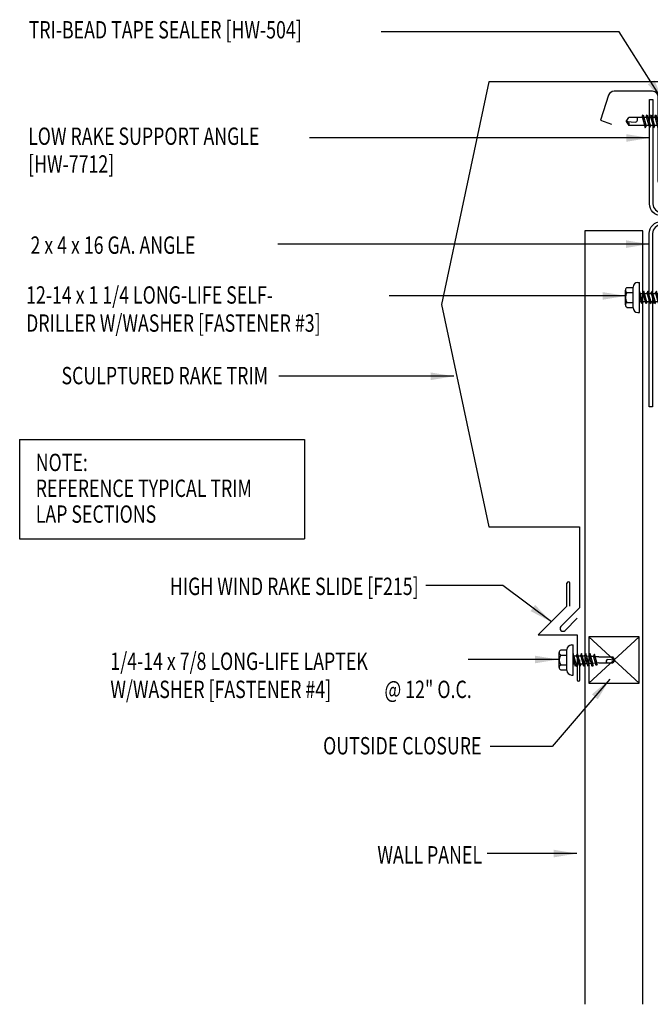
# Model space of a CAD drawing. Units: inches. Extents: x 3.6 to 42.7, y 11.3 to 39.3.
# Drawn here: x 3.6 to 17.2, y 11.3 to 32.5 of the extents above; entities that cross this region are included whole.
import ezdxf
from ezdxf.enums import TextEntityAlignment as Align

# ---------------------------------------------------------------- set-up
doc = ezdxf.new("R2010")
doc.units = ezdxf.units.IN
doc.header["$MEASUREMENT"] = 0
for name, color, linetype in [('CLO', 3, 'Continuous'), ('FASTENER', 9, 'Continuous'), ('PANEL', 11, 'Continuous'), ('STLA', 10, 'Continuous'), ('TEXT', 2, 'Continuous'), ('TRIM', 6, 'Continuous')]:
    doc.layers.add(name, color=color, linetype=linetype)
doc.styles.add('TEXT1', font='ROMANS.shx', dxfattribs={"width": 0.75, "height": 0.375})
doc.dimstyles.new('DETAIL$7', dxfattribs={"dimscale": 4, "dimtxt": 0.375, "dimasz": 0.125, "dimexe": 0.0625, "dimexo": 0.125, "dimgap": 0.0625, "dimtad": 1, "dimdec": 4, "dimzin": 3, "dimdsep": 46, "dimlunit": 4, "dimtxsty": 'TEXT1', "dimblk": 'ARCHTICK', "dimcen": 0.0625, "dimclrd": 7, "dimclre": 7, "dimclrt": 2, "dimadec": 0, "dimazin": 0, "dimtfac": 0.59375, "dimtdec": 4, "dimtmove": 2, "dimatfit": 3, "dimfxl": 0, "dimfrac": 2, "dimtolj": 1, "dimtzin": 3, "dimarcsym": 0})
doc.dimstyles.new('DETAIL$7$7', dxfattribs={"dimscale": 4, "dimtxt": 0.375, "dimasz": 0.125, "dimexe": 0.0625, "dimexo": 0.125, "dimgap": 0.0625, "dimtad": 1, "dimdec": 4, "dimzin": 3, "dimdsep": 46, "dimlunit": 4, "dimtxsty": 'TEXT1', "dimblk": 'ARCHTICK', "dimcen": 0.0625, "dimclrd": 7, "dimclre": 7, "dimclrt": 2, "dimadec": 0, "dimazin": 0, "dimtfac": 0.59375, "dimtdec": 4, "dimtmove": 2, "dimatfit": 3, "dimfxl": 0, "dimfrac": 2, "dimtolj": 1, "dimtzin": 3, "dimarcsym": 0})

# ---------------------------------------------------------------- blocks, each defined once
blk = doc.blocks.new('MB_DW3')
at = {"layer": 'FASTENER'}
for p, q in [((-0.215, 0.305), (-0.215, 0.171)), ((-0.161, 0.337), (0.161, 0.337)), ((-0.107, 0.305), (-0.107, 0.171)), ((0.107, 0.305), (0.107, 0.171)), ((0.215, 0.305), (0.215, 0.171)), ((-0.324, 0.071), (-0.324, 0.037)), ((-0.324, 0.037), (0.324, 0.037)), ((-0.224, 0.171), (0.215, 0.171)), ((-0.139, -0.016), (0.046, 0.037)), ((-0.104, -0.036), (0.139, 0.033)), ((-0.086, 0.037), (0.086, 0.037)), ((-0.086, 0.037), (-0.086, -0.001)), ((0.086, 0.037), (0.133, 0.037)), ((0.086, 0.018), (0.086, -0.042)), ((0.139, 0.033), (0.133, 0.037)), ((0.324, 0.071), (0.324, 0.037)), ((-0.104, -0.036), (-0.139, -0.016)), ((-0.139, -0.107), (0.104, -0.038)), ((-0.104, -0.127), (-0.139, -0.107)), ((-0.139, -0.198), (0.104, -0.128)), ((-0.104, -0.218), (-0.139, -0.198)), ((-0.104, -0.127), (0.139, -0.058)), ((-0.104, -0.218), (0.139, -0.149)), ((-0.086, -0.031), (-0.086, -0.092)), ((-0.086, -0.122), (-0.086, -0.183)), ((0.086, -0.073), (0.086, -0.133)), ((0.086, -0.164), (0.086, -0.224)), ((0.139, -0.058), (0.104, -0.038)), ((0.139, -0.149), (0.104, -0.128)), ((-0.139, -0.289), (0.104, -0.219)), ((-0.104, -0.309), (-0.139, -0.289)), ((-0.139, -0.38), (0.104, -0.31)), ((-0.104, -0.4), (-0.139, -0.38)), ((-0.139, -0.47), (0.104, -0.401)), ((-0.104, -0.309), (0.139, -0.239)), ((-0.104, -0.4), (0.139, -0.33)), ((-0.104, -0.491), (0.139, -0.421)), ((-0.086, -0.213), (-0.086, -0.274)), ((-0.086, -0.304), (-0.086, -0.364)), ((-0.086, -0.395), (-0.086, -0.455)), ((0.086, -0.255), (0.086, -0.315)), ((0.086, -0.345), (0.086, -0.406)), ((0.139, -0.239), (0.104, -0.219)), ((0.139, -0.33), (0.104, -0.31)), ((0.139, -0.421), (0.104, -0.401)), ((-0.104, -0.491), (-0.139, -0.47)), ((-0.139, -0.561), (0.104, -0.492)), ((-0.104, -0.581), (-0.139, -0.561)), ((-0.139, -0.652), (0.104, -0.583)), ((-0.104, -0.581), (0.139, -0.512)), ((-0.104, -0.672), (0.139, -0.603)), ((-0.086, -0.486), (-0.086, -0.546)), ((-0.086, -0.577), (-0.086, -0.637)), ((0.086, -0.436), (0.086, -0.497)), ((0.086, -0.527), (0.086, -0.588)), ((0.086, -0.618), (0.086, -0.679)), ((0.139, -0.512), (0.104, -0.492)), ((0.139, -0.603), (0.104, -0.583)), ((-0.104, -0.672), (-0.139, -0.652)), ((-0.139, -0.743), (0.104, -0.674)), ((-0.104, -0.763), (-0.139, -0.743)), ((-0.104, -0.763), (0.139, -0.694)), ((-0.086, -0.667), (-0.086, -0.728)), ((-0.086, -0.758), (-0.086, -1.05)), ((0.086, -0.709), (0.086, -1.05)), ((0.139, -0.694), (0.104, -0.674)), ((0, -1.111), (-0.086, -1.05)), ((-0.002, -1.095), (0.014, -0.909)), ((0, -1.111), (0.086, -1.05))]:
    blk.add_line(p, q, dxfattribs=at)
for centre, radius, start, end in [((-0.161, 0.274), 0.0628, 29.8754, 150.1246), ((0, 0.141), 0.196, 56.9974, 123.0026), ((0.161, 0.274), 0.0628, 29.8754, 150.1246), ((-0.224, 0.071), 0.1, 90, 180), ((0.224, 0.071), 0.1, 0, 90), ((-0.046, -0.921), 0.0615, 11.1445, 130.906), ((0.054, -1.097), 0.0563, 55.4585, 194.8454)]:
    blk.add_arc(centre, radius, start, end, dxfattribs=at)
blk = doc.blocks.new('MB_DW4')
at = {"layer": 'FASTENER'}
for p, q in [((-0.217, 0.305), (-0.217, 0.171)), ((-0.163, 0.337), (0.159, 0.337)), ((-0.108, 0.305), (-0.108, 0.171)), ((0.105, 0.305), (0.105, 0.171)), ((0.214, 0.305), (0.214, 0.171)), ((-0.326, 0.071), (-0.326, 0.037)), ((-0.326, 0.037), (0.322, 0.037)), ((-0.226, 0.171), (0.214, 0.171)), ((-0.141, -0.014), (0.037, 0.037)), ((-0.105, -0.034), (0.137, 0.035)), ((-0.088, 0.037), (-0.088, 0.001)), ((-0.088, 0.037), (0.085, 0.037)), ((0.085, 0.037), (0.134, 0.037)), ((0.085, 0.02), (0.085, -0.041)), ((0.137, 0.035), (0.134, 0.037)), ((0.322, 0.071), (0.322, 0.037)), ((-0.105, -0.034), (-0.141, -0.014)), ((-0.141, -0.105), (0.102, -0.036)), ((-0.105, -0.125), (-0.141, -0.105)), ((-0.141, -0.196), (0.102, -0.127)), ((-0.105, -0.216), (-0.141, -0.196)), ((-0.105, -0.125), (0.137, -0.056)), ((-0.105, -0.216), (0.137, -0.147)), ((-0.088, -0.029), (-0.088, -0.09)), ((-0.088, -0.12), (-0.088, -0.181)), ((-0.084, -0.27), (-0.088, -0.211)), ((0.084, -0.223), (0.085, -0.211)), ((0.085, -0.071), (0.085, -0.131)), ((0.085, -0.162), (0.085, -0.211)), ((0.137, -0.056), (0.102, -0.036)), ((0.137, -0.147), (0.102, -0.127)), ((-0.141, -0.287), (0.102, -0.217)), ((-0.105, -0.307), (-0.141, -0.287)), ((-0.141, -0.378), (0.102, -0.308)), ((-0.105, -0.398), (-0.141, -0.378)), ((-0.122, -0.463), (0.089, -0.403)), ((-0.105, -0.307), (0.137, -0.238)), ((-0.105, -0.398), (0.137, -0.328)), ((-0.086, -0.483), (0.124, -0.423)), ((-0.078, -0.36), (-0.082, -0.3)), ((-0.071, -0.449), (-0.075, -0.389)), ((0.071, -0.408), (0.075, -0.346)), ((0.077, -0.315), (0.082, -0.253)), ((0.124, -0.423), (0.089, -0.403)), ((0.137, -0.238), (0.102, -0.217)), ((0.137, -0.328), (0.102, -0.308)), ((-0.086, -0.483), (-0.122, -0.463)), ((-0.066, -0.516), (-0.069, -0.478)), ((-0.066, -0.516), (-0.066, -0.82)), ((0.063, -0.515), (0.068, -0.439)), ((0.063, -0.516), (0.063, -0.82)), ((-0.002, -0.866), (-0.066, -0.82)), ((-0.003, -0.854), (0.009, -0.714)), ((-0.002, -0.866), (0.063, -0.82))]:
    blk.add_line(p, q, dxfattribs=at)
for centre, radius, start, end in [((-0.163, 0.274), 0.0628, 29.8754, 150.1246), ((-0.002, 0.141), 0.196, 56.9974, 123.0026), ((0.159, 0.274), 0.0628, 29.8754, 150.1246), ((-0.226, 0.071), 0.1, 90, 180), ((0.222, 0.071), 0.1, 0, 90), ((0.073, -0.516), 0.01, 175.9484, 180), ((-0.036, -0.723), 0.0461, 11.1445, 130.906), ((0.039, -0.855), 0.0422, 55.4585, 194.8454)]:
    blk.add_arc(centre, radius, start, end, dxfattribs=at)
blk = doc.blocks.new('FD-F4')
at = {"layer": 'TEXT', "style": 'TEXT1', "width": 0.75}
for s, p in [('1/4-14 x 7/8 LONG-LIFE LAPTEK', (0.0047, -0.0408)), ('W/WASHER [FASTENER #4]', (0.0047, -0.1926))]:
    blk.add_text(s, height=0.09375, dxfattribs=at).set_placement(p)
blk.add_attdef('(QUANTITY)', (1.4847, -0.1926), '', height=0.0938, dxfattribs=at)
at = {"layer": 'TEXT', "style": 'TEXT1', "flags": 1}
for tag, p in [('Color', (0.0624, -0.4349)), ('Calc', (0.0624, -0.4349)), ('Opt1', (0.0624, -0.4349)), ('Opt2', (0.0624, -0.4349)), ('Opt3', (0.0624, -0.4349)), ('Multiple', (0.0624, -0.4349)), ('Description', (0.0624, -0.4349)), ('Part', (0.0624, -0.4349)), ('Spare1', (0.0624, -0.6224)), ('Spare2', (0.0624, -0.6224)), ('Spare3', (0.0624, -0.6224)), ('Spare4', (0.0624, -0.6224)), ('Spare5', (0.0624, -0.6224)), ('Spare6', (0.0624, -0.6224)), ('Spare7', (0.0624, -0.6224)), ('Spare8', (0.0624, -0.6224)), ('Spare9', (0.0624, -0.6224)), ('Spare10', (0.0624, -0.6224))]:
    blk.add_attdef(tag, p, '', height=0.0938, dxfattribs=at)
blk = doc.blocks.new('fz2')
at = {"layer": 'FASTENER'}
for p, q in [((-0.215, 0.305), (-0.215, 0.171)), ((-0.161, 0.337), (0.161, 0.337)), ((-0.107, 0.305), (-0.107, 0.171)), ((0.107, 0.305), (0.107, 0.171)), ((0.215, 0.305), (0.215, 0.171)), ((-0.324, 0.071), (-0.324, 0.037)), ((-0.324, 0.037), (0.324, 0.037)), ((-0.224, 0.171), (0.215, 0.171)), ((-0.139, -0.016), (0.046, 0.037)), ((-0.104, -0.036), (0.139, 0.033)), ((-0.086, 0.037), (0.086, 0.037)), ((-0.086, 0.037), (-0.086, -0.001)), ((0.086, 0.037), (0.133, 0.037)), ((0.086, 0.018), (0.086, -0.042)), ((0.139, 0.033), (0.133, 0.037)), ((0.324, 0.071), (0.324, 0.037)), ((-0.104, -0.036), (-0.139, -0.016)), ((-0.139, -0.107), (0.104, -0.038)), ((-0.104, -0.127), (-0.139, -0.107)), ((-0.139, -0.198), (0.104, -0.128)), ((-0.104, -0.218), (-0.139, -0.198)), ((-0.104, -0.127), (0.139, -0.058)), ((-0.104, -0.218), (0.139, -0.149)), ((-0.086, -0.031), (-0.086, -0.092)), ((-0.086, -0.122), (-0.086, -0.183)), ((0.086, -0.073), (0.086, -0.133)), ((0.086, -0.164), (0.086, -0.224)), ((0.139, -0.058), (0.104, -0.038)), ((0.139, -0.149), (0.104, -0.128)), ((-0.139, -0.289), (0.104, -0.219)), ((-0.104, -0.309), (-0.139, -0.289)), ((-0.139, -0.38), (0.104, -0.31)), ((-0.104, -0.4), (-0.139, -0.38)), ((-0.139, -0.47), (0.104, -0.401)), ((-0.104, -0.309), (0.139, -0.239)), ((-0.104, -0.4), (0.139, -0.33)), ((-0.104, -0.491), (0.139, -0.421)), ((-0.086, -0.213), (-0.086, -0.274)), ((-0.086, -0.304), (-0.086, -0.364)), ((-0.086, -0.395), (-0.086, -0.455)), ((0.086, -0.255), (0.086, -0.315)), ((0.086, -0.345), (0.086, -0.406)), ((0.139, -0.239), (0.104, -0.219)), ((0.139, -0.33), (0.104, -0.31)), ((0.139, -0.421), (0.104, -0.401)), ((-0.104, -0.491), (-0.139, -0.47)), ((-0.139, -0.561), (0.104, -0.492)), ((-0.104, -0.581), (-0.139, -0.561)), ((-0.139, -0.652), (0.104, -0.583)), ((-0.104, -0.581), (0.139, -0.512)), ((-0.104, -0.672), (0.139, -0.603)), ((-0.086, -0.486), (-0.086, -0.546)), ((-0.086, -0.577), (-0.086, -0.637)), ((0.086, -0.436), (0.086, -0.497)), ((0.086, -0.527), (0.086, -0.588)), ((0.086, -0.618), (0.086, -0.679)), ((0.139, -0.512), (0.104, -0.492)), ((0.139, -0.603), (0.104, -0.583)), ((-0.104, -0.672), (-0.139, -0.652)), ((-0.139, -0.743), (0.104, -0.674)), ((-0.104, -0.763), (-0.139, -0.743)), ((-0.104, -0.763), (0.139, -0.694)), ((-0.086, -0.667), (-0.086, -0.728)), ((-0.086, -0.758), (-0.086, -1.05)), ((0.086, -0.709), (0.086, -1.05)), ((0.139, -0.694), (0.104, -0.674)), ((0, -1.111), (-0.086, -1.05)), ((-0.002, -1.095), (0.014, -0.909)), ((0, -1.111), (0.086, -1.05))]:
    blk.add_line(p, q, dxfattribs=at)
for centre, radius, start, end in [((-0.161, 0.274), 0.0628, 29.8754, 150.1246), ((0, 0.141), 0.196, 56.9974, 123.0026), ((0.161, 0.274), 0.0628, 29.8754, 150.1246), ((-0.224, 0.071), 0.1, 90, 180), ((0.224, 0.071), 0.1, 0, 90), ((-0.046, -0.921), 0.0615, 11.1445, 130.906), ((0.054, -1.097), 0.0563, 55.4585, 194.8454)]:
    blk.add_arc(centre, radius, start, end, dxfattribs=at)
blk = doc.blocks.new('FD-F3')
at = {"layer": 'TEXT', "style": 'TEXT1', "width": 0.75}
for s, p in [('12-14 x 1 1/4 LONG-LIFE SELF-', (0.0047, -0.0408)), ('DRILLER W/WASHER [FASTENER #3]', (0.0047, -0.1926))]:
    blk.add_text(s, height=0.09375, dxfattribs=at).set_placement(p)
blk.add_attdef('(QUANTITY)', (0.0047, -0.3444), '', height=0.0938, dxfattribs=at)
blk = doc.blocks.new('_ArchTick')
at = {"color": 0, "linetype": 'ByBlock', "const_width": 0.15}
blk.add_lwpolyline([(-0.5, -0.5), (0.5, 0.5)], dxfattribs=at)
blk = doc.blocks.new('A$C30686E82')
for p, q in [((-2.715, 0.761), (3.437, 0.761)), ((-2.715, 0.761), (-2.715, -1.379)), ((3.437, 0.761), (3.437, -1.379)), ((-2.715, -1.379), (3.437, -1.379))]:
    blk.add_line(p, q)
at = {"layer": 'TEXT', "style": 'TEXT1', "width": 0.75}
for s, p in [('NOTE:', (-2.368, 0.081)), ('REFERENCE TYPICAL TRIM', (-2.368, -0.477)), ('LAP SECTIONS', (-2.368, -1.035))]:
    blk.add_text(s, height=0.375, dxfattribs=at).set_placement(p)

msp = doc.modelspace()

# ---------------------------------------------------------------- linework, layer by layer
at = {"layer": 'CLO'}
for p, q in [((15.87622, 19.20895), (16.96227, 18.20895)), ((15.87622, 18.20895), (16.96227, 19.20895))]:
    msp.add_line(p, q, dxfattribs=at)
at = {"layer": 'CLO', "linetype": 'Continuous'}
msp.add_lwpolyline([(16.96227, 19.20895), (15.87622, 19.20895), (15.87622, 18.20895), (16.96227, 18.20895)], close=True, dxfattribs=at)
at = {"layer": 'PANEL'}
msp.add_lwpolyline([(33.19615, 30.61786), (33.19608, 30.13857, -1), (33.13947, 30.13857), (33.13947, 30.62316), (33.13947, 30.67116, -0.46921016), (33.23351, 30.76519), (33.24309, 30.76485, -0.42234564), (33.33002, 30.67116), (33.33002, 28.96793), (17.44879, 28.96793, -0.41421464), (17.37426, 29.04246), (17.3743, 30.86747, 0.41421356), (17.25462, 30.98715), (16.42335, 30.98715, 0.3249197), (16.30447, 30.90078), (16.1297, 30.36289), (16.36462, 30.27738)], format="xyb", dxfattribs=at)
msp.add_lwpolyline([(17.04356, 11.27413), (17.04356, 27.97322), (15.79356, 27.97322), (15.79356, 11.27413)], dxfattribs=at)
at = {"layer": 'STLA'}
for points in [[(20.68689, 28.37262), (20.68689, 28.29792), (17.44909, 28.29792, -0.41421356), (17.18689, 28.56012), (17.18689, 30.80974), (17.26159, 30.80974), (17.26159, 28.56012, 0.41421356), (17.44909, 28.37262)], [(17.25464, 24.17643), (17.17994, 24.17643), (17.17994, 27.91423, -0.41421356), (17.44214, 28.17643), (19.10635, 28.17643), (19.10635, 28.10173), (17.44214, 28.10173, 0.41421356), (17.25464, 27.91423)]]:
    msp.add_lwpolyline(points, format="xyb", close=True, dxfattribs=at)
at = {"layer": 'TRIM'}
for p, q in [((13.71577, 31.19191), (12.69436, 26.38657)), ((21.71577, 31.19191), (13.71577, 31.19191)), ((12.69436, 26.38657), (13.71577, 21.58123)), ((13.71577, 21.58123), (15.67279, 21.58123)), ((15.67279, 21.58123), (15.67279, 19.83123)), ((15.40511, 19.86671), (15.40511, 20.36671)), ((15.46761, 19.86671), (15.46761, 20.36671)), ((15.40511, 19.86671), (14.78639, 19.24799)), ((15.67279, 19.83123), (15.27529, 19.43373)), ((15.36368, 19.34534), (15.62589, 19.60756)), ((14.78639, 19.24799), (15.62382, 19.24799)), ((15.62382, 19.24799), (15.62382, 18.27919)), ((15.68632, 18.27919), (15.68632, 18.71219))]:
    msp.add_line(p, q, dxfattribs=at)
for centre, radius, start, end in [((15.43636, 20.36327), 0.03144, 6.278361, 173.721639), ((15.31949, 19.38954), 0.0625, 135, 315), ((15.65507, 18.27919), 0.03125, 180, 0)]:
    msp.add_arc(centre, radius, start, end, dxfattribs=at)

# ---------------------------------------------------------------- block references
msp.add_blockref('A$C30686E82', (6.29929, 22.70535))
at = {"layer": 'FASTENER'}
for name, p, rotation in [('MB_DW3', (17.79163, 30.33564), 270), ('fz2', (17.0063, 26.53515), 90), ('MB_DW4', (15.57519, 18.70988), 90.00000000000001)]:
    msp.add_blockref(name, p, dxfattribs=dict(at, rotation=rotation))
at = {"layer": 'TEXT', "xscale": 4, "yscale": 4, "zscale": 4}
msp.add_blockref('FD-F3', (3.70463, 26.56474), dxfattribs=at)
msp.add_blockref('FD-F4', (5.5241, 18.65682), dxfattribs=at).add_auto_attribs({'(QUANTITY)': '@ 12" O.C.'})

# ---------------------------------------------------------------- texts
at = {"layer": 'TEXT', "style": 'TEXT1', "width": 0.75}
for s, p in [('TRI-BEAD TAPE SEALER [HW-504]', (3.77938, 32.12712)), ('LOW RAKE SUPPORT ANGLE', (3.76635, 29.82944)), ('[HW-7712]', (3.76635, 29.22944)), ('2 x 4 x 16 GA. ANGLE', (3.8181, 27.47772))]:
    msp.add_text(s, height=0.375, dxfattribs=at).set_placement(p)
for s, p in [('SCULPTURED RAKE TRIM', (8.94912, 24.66101)), ('HIGH WIND RAKE SLIDE [F215]', (12.20101, 20.11075)), ('OUTSIDE CLOSURE', (13.55934, 16.66911)), ('WALL PANEL', (13.57104, 14.31374))]:
    msp.add_text(s, height=0.375, dxfattribs=at).set_placement(p, align=Align.RIGHT)

# ---------------------------------------------------------------- leaders
for points, dimstyle in [([(17.49227, 30.75993), (16.53201, 32.27243), (11.39158, 32.27243)], 'DETAIL$7'), ([(17.18689, 29.97887), (11.18327, 29.97887), (9.8472, 29.97887)], 'DETAIL$7'), ([(17.17994, 27.68662), (11.55118, 27.68662), (9.16263, 27.68662)], 'DETAIL$7'), ([(16.67744, 26.56868), (11.92606, 26.56868), (11.5645, 26.56868)], 'DETAIL$7'), ([(12.96385, 24.83385), (11.14283, 24.83385), (9.18105, 24.83385)], 'DETAIL$7'), ([(15.06785, 19.52945), (14.02053, 20.31689), (12.35492, 20.31689)], 'DETAIL$7$7'), ([(15.21412, 18.71858), (13.4596, 18.71858), (13.26864, 18.71858)], 'DETAIL$7$7'), ([(16.33329, 18.29166), (15.08333, 16.84161), (13.74893, 16.84161)], 'DETAIL$7$7'), ([(15.6209, 14.5289), (14.13742, 14.5289), (13.68136, 14.5289)], 'DETAIL$7$7')]:
    msp.add_leader(points, dimstyle=dimstyle)

doc.saveas('drawing.dxf')
